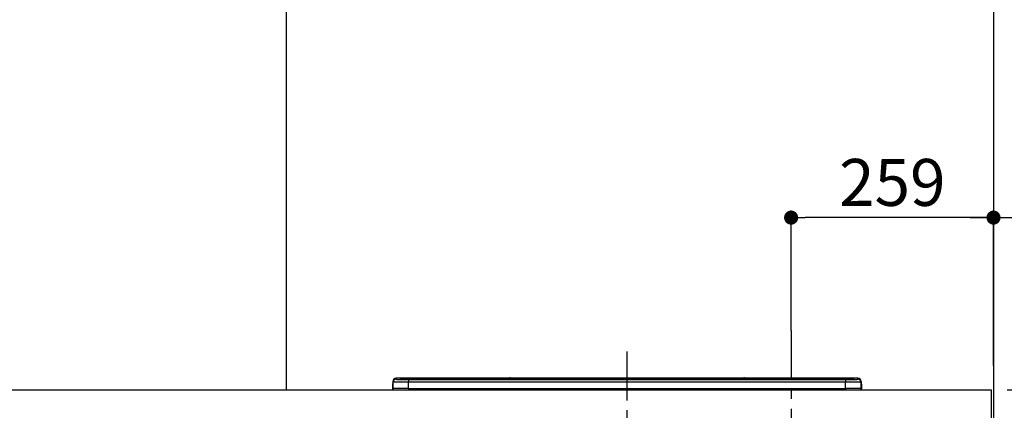
# Model space of a CAD drawing. Extents: x 27948 to 54421, y -25 to 8845.
# Drawn here: x 44354 to 45614, y 3001 to 3501 of the extents above; entities that cross this region are included whole.
import ezdxf

# ---------------------------------------------------------------- set-up
doc = ezdxf.new("R2010")
doc.units = 0
doc.header["$LTSCALE"] = 50
doc.header["$MEASUREMENT"] = 0
doc.linetypes.add('CENTER', pattern=[2, 1.25, -0.25, 0.25, -0.25])
doc.layers.get('0').update_dxf_attribs({"linetype": 'CONTINUOUS'})
doc.layers.get('DEFPOINTS').update_dxf_attribs({"color": 146, "linetype": 'CONTINUOUS'})
for name, color, linetype in [('111-壁仕上', 3, 'CONTINUOUS'), ('126-甲板', 2, 'CONTINUOUS'), ('150-機器', 8, 'CONTINUOUS'), ('166-寸法B', 11, 'CONTINUOUS')]:
    doc.layers.add(name, color=color, linetype=linetype)
doc.styles.add('KH001', font='txt')
doc.dimstyles.new('KH1xx030', dxfattribs={"dimscale": 30, "dimtxt": 2, "dimasz": 0.6, "dimexe": 0.3, "dimexo": 1.2, "dimgap": 0.5, "dimtad": 3, "dimdec": 1, "dimdsep": 46, "dimlunit": 6, "dimtxsty": 'KH001', "dimblk": 'DOT', "dimcen": 1, "dimdle": 1, "dimclrd": 256, "dimclre": 256, "dimclrt": 256, "dimadec": 0, "dimazin": 0, "dimtfac": 1, "dimtdec": 1, "dimtix": 1, "dimtmove": 2, "dimatfit": 3, "dimldrblk": 'CLOSEDBLANK', "dimfxl": 1, "dimtolj": 1, "dimtzin": 0, "dimlwd": -1, "dimlwe": -1, "dimarcsym": 0})

# ---------------------------------------------------------------- blocks, each defined once
blk = doc.blocks.new('_Dot')
at = {"color": 0, "linetype": 'ByBlock', "lineweight": -2}
blk.add_line((-0.5, 0), (-1, 0), dxfattribs=at)
at = {"color": 0, "linetype": 'ByBlock', "const_width": 0.5}
blk.add_lwpolyline([(-0.25, 0, 1), (0.25, 0, 1)], format="xyb", close=True, dxfattribs=at)
blk = doc.blocks.new('*D50')
at = {"layer": '166-寸法B', "transparency": 16777216}
for p, q in [((45341.5, 3103.5), (45341.5, 3256.7)), ((45600.5, 3063.5), (45600.5, 3256.7)), ((45582.5, 3247.7), (45359.5, 3247.7))]:
    blk.add_line(p, q, dxfattribs=at)
at = {"layer": 'DEFPOINTS', "color": 0, "transparency": 16777216}
for p in [(45341.5, 3247.7), (45341.5, 3067.5), (45600.5, 3027.5)]:
    blk.add_point(p, dxfattribs=at)
at = {"layer": '166-寸法B', "transparency": 16777216, "xscale": 18, "yscale": 18, "zscale": 18, "rotation": 180}
blk.add_blockref('_Dot', (45341.5, 3247.7), dxfattribs=at)
at = {"layer": '166-寸法B', "transparency": 16777216, "xscale": 18, "yscale": 18, "zscale": 18}
blk.add_blockref('_Dot', (45600.5, 3247.7), dxfattribs=at)
at = {"layer": '166-寸法B', "transparency": 16777216, "insert": (45471, 3292.7), "char_height": 60, "attachment_point": 5, "style": 'KH001'}
blk.add_mtext('\\A1;259', dxfattribs=at)
blk = doc.blocks.new('_ClosedBlank')
at = {"color": 0, "linetype": 'ByBlock', "lineweight": -2}
for p, q in [((-1, 0.167), (0, 0)), ((-1, 0.167), (-1, -0.167)), ((0, 0), (-1, -0.167))]:
    blk.add_line(p, q, dxfattribs=at)
blk = doc.blocks.new('*D51')
at = {"layer": '166-寸法B', "transparency": 16777216}
for p, q in [((45600.5, 3058.5), (45600.5, 3256.7)), ((45570.5, 3247.7), (46138.8, 3247.7))]:
    blk.add_line(p, q, dxfattribs=at)
at = {"layer": 'DEFPOINTS', "color": 0, "transparency": 16777216}
for p in [(46108.8, 3247.7), (45600.5, 3022.5), (46108.8, 2941.6)]:
    blk.add_point(p, dxfattribs=at)
at = {"layer": '166-寸法B', "transparency": 16777216, "insert": (45854.7, 3297.1), "char_height": 60, "attachment_point": 5, "style": 'KH001'}
blk.add_mtext('\\A1;IHｺﾝｾﾝﾄ位置', dxfattribs=at)
blk = doc.blocks.new('_None')
blk = doc.blocks.new('HT-F6S_S')
at = {"layer": '150-機器', "color": 161, "linetype": 'CENTER'}
blk.add_line((0, 49.1), (0, -286.9), dxfattribs=at)
at = {"layer": '150-機器', "color": 13, "linetype": 'Continuous'}
for p, q in [((-295.5, 13.7), (-295.5, 14.9)), ((-150.7, 14.9), (-295.5, 14.9)), ((-150.7, 14.9), (-295.5, 14.9)), ((-295.5, 14.9), (-295.5, 14.9)), ((-290, 14.7), (-290, 13.7)), ((-290, 13.7), (-289.9, 13.7)), ((-289.9, 13.7), (-289.9, 13.7)), ((-289.5, 13.6), (-289.5, 14.2)), ((-289.5, 13.6), (-289.5, 14.2)), ((-284.5, 14.9), (-284.5, 14.4)), ((-284.5, 14.9), (284.5, 14.9)), ((284.5, 14.4), (-284.5, 14.4)), ((-284.5, 13.8), (-284.5, 14.4)), ((234.7, 13.8), (-284, 13.8)), ((279.5, 13.4), (-279.5, 13.4)), ((-279.5, 13.4), (-279.5, 13.4)), ((279.5, 13.4), (-279.5, 13.4)), ((-279.5, 13.3), (-279.5, 9.9)), ((-279.5, 13.3), (279.5, 13.3)), ((-253.3, 13.6), (-253.3, 13.4)), ((-241.3, 13.6), (-252.3, 13.6)), ((-240.3, 13.6), (-240.3, 13.4)), ((-240.3, 13.4), (-240.3, 13.6)), ((-219, 13.6), (-219, 13.4)), ((-207, 13.6), (-218, 13.6)), ((-206, 13.6), (-206, 13.4)), ((-206, 13.4), (-206, 13.6)), ((-200, 13.6), (-200, 13.4)), ((-169, 13.6), (-199, 13.6)), ((-168, 13.6), (-168, 13.4)), ((-168, 13.4), (-168, 13.6)), ((-162, 13.6), (-162, 13.4)), ((-150, 13.6), (-161, 13.6)), ((-150.5, 14.9), (-150.7, 14.9)), ((-150.7, 14.9), (-150.7, 14.9)), ((-150.7, 14.9), (-150.7, 14.9)), ((-150.3, 14.9), (-150.5, 14.9)), ((-150, 14.9), (-150.3, 14.9)), ((-149.7, 14.9), (-150, 14.9)), ((-149.5, 14.9), (-149.7, 14.9)), ((-149.3, 14.9), (-149.5, 14.9)), ((149.3, 14.9), (-149.3, 14.9)), ((149.3, 14.9), (-149.3, 14.9)), ((-149.3, 14.9), (-149.3, 14.9)), ((-149.3, 14.9), (-149.3, 14.9)), ((-149, 13.6), (-149, 13.4)), ((-149, 13.4), (-149, 13.6)), ((-120.7, 13.6), (-120.7, 13.4)), ((-108.7, 13.6), (-119.7, 13.6)), ((-107.7, 13.6), (-107.7, 13.4)), ((-107.7, 13.4), (-107.7, 13.6)), ((-101.7, 13.6), (-101.7, 13.4)), ((-89.7, 13.6), (-100.7, 13.6)), ((-88.7, 13.6), (-88.7, 13.4)), ((-88.7, 13.4), (-88.7, 13.6)), ((-82.7, 13.6), (-82.7, 13.4)), ((-70.7, 13.6), (-81.7, 13.6)), ((-69.7, 13.6), (-69.7, 13.4)), ((-69.7, 13.4), (-69.7, 13.6)), ((-63.7, 13.6), (-63.7, 13.4)), ((-32.7, 13.6), (-62.7, 13.6)), ((-31.7, 13.6), (-31.7, 13.4)), ((-31.7, 13.4), (-31.7, 13.6)), ((-25.7, 13.6), (-25.7, 13.4)), ((-13.7, 13.6), (-24.7, 13.6)), ((-12.7, 13.6), (-12.7, 13.4)), ((-12.7, 13.4), (-12.7, 13.6)), ((19.3, 13.6), (19.3, 13.4)), ((31.3, 13.6), (20.3, 13.6)), ((32.3, 13.6), (32.3, 13.4)), ((32.3, 13.4), (32.3, 13.6)), ((38.3, 13.6), (38.3, 13.4)), ((69.3, 13.6), (39.3, 13.6)), ((70.3, 13.6), (70.3, 13.4)), ((70.3, 13.4), (70.3, 13.6)), ((122.7, 13.6), (122.7, 13.4)), ((134.7, 13.6), (123.7, 13.6)), ((135.7, 13.4), (135.7, 13.6)), ((135.7, 13.6), (135.7, 13.4)), ((141.8, 13.6), (141.8, 13.4)), ((172.8, 13.6), (142.8, 13.6)), ((149.3, 14.9), (149.3, 14.9)), ((149.3, 14.9), (149.3, 14.9)), ((149.3, 14.9), (149.5, 14.9)), ((149.5, 14.9), (149.7, 14.9)), ((149.7, 14.9), (150, 14.9)), ((150, 14.9), (150.3, 14.9)), ((150.3, 14.9), (150.5, 14.9)), ((150.5, 14.9), (150.7, 14.9)), ((295.5, 14.9), (150.7, 14.9)), ((295.5, 14.9), (150.7, 14.9)), ((150.7, 14.9), (150.7, 14.9)), ((150.7, 14.9), (150.7, 14.9)), ((173.8, 13.6), (173.8, 13.4)), ((173.8, 13.4), (173.8, 13.6)), ((179.7, 13.6), (179.7, 13.4)), ((191.8, 13.6), (180.7, 13.6)), ((192.8, 13.6), (192.8, 13.4)), ((192.8, 13.4), (192.8, 13.6)), ((234.7, 13.9), (234.7, 13.5)), ((234.7, 13.5), (234.7, 13.4)), ((250.7, 13.9), (235.7, 13.9)), ((235.7, 13.5), (250.7, 13.5)), ((235.7, 13.5), (235.7, 13.4)), ((250.7, 13.5), (250.7, 13.4)), ((251.7, 13.5), (251.7, 13.9)), ((251.7, 13.9), (251.7, 13.4)), ((284, 13.8), (251.7, 13.8)), ((251.7, 13.5), (251.7, 13.4)), ((279.5, 13.4), (279.5, 13.4)), ((279.5, 13.3), (279.5, 9.9)), ((284.5, 14.9), (284.5, 14.4)), ((284.5, 13.8), (284.5, 14.4)), ((289.5, 13.6), (289.5, 14.2)), ((289.5, 13.6), (289.5, 14.2)), ((290, 13.7), (289.9, 13.7)), ((289.9, 13.7), (289.9, 13.7)), ((290, 14.7), (290, 13.7)), ((290, 13.7), (290, 13.7)), ((295.5, 13.7), (295.5, 14.9)), ((295.5, 14.9), (295.5, 14.9)), ((-299.9, 7.4), (-299.6, 7.4)), ((-299.9, 7.4), (-299.9, 1.5)), ((-299.6, 7.7), (-299.5, 8)), ((-299.6, 7.4), (-299.6, 7.7)), ((-299.6, 0.6), (-299.6, 7.4)), ((-299.5, 10.9), (-299.5, 9.7)), ((-299.5, 9.7), (-299.5, 1.5)), ((-298.4, 0), (-298, 0)), ((-298, 0), (298, 0)), ((-279.5, 1.8), (-279.5, 9.9)), ((279.5, 9.9), (-279.5, 9.9)), ((-279.5, 1.8), (-279.5, 0)), ((-279.5, 1.8), (279.5, 1.8)), ((279.5, 1.8), (279.5, 9.9)), ((279.5, 1.8), (279.5, 0)), ((299.5, 10.9), (299.5, 9.7)), ((299.5, 8.7), (299.5, 10.9)), ((299.5, 9.7), (299.5, 1.5)), ((299.5, 8.7), (299.5, 7)), ((299.5, 7), (299.5, 1.5)), ((299.6, 0.6), (299.6, 7.4)), ((299.9, 7.4), (299.6, 7.4)), ((299.9, 7.4), (299.9, 1.5)), ((299.9, 7.4), (299.9, 7.4)), ((299.9, 1.5), (299.9, 7.4)), ((299.9, 1.5), (299.9, 1.5))]:
    blk.add_line(p, q, dxfattribs=at)
for points in [[(-295.5, 13.7), (-295.4, 13.6), (-295.1, 13.6)], [(-295.1, 13.6), (-294.6, 13.5), (-293.8, 13.5), (-292.8, 13.4), (-291.6, 13.4), (-290.1, 13.4), (-288.6, 13.3), (-286.9, 13.3), (-285, 13.3), (-283.1, 13.3), (-281.1, 13.3), (-279.5, 13.3)], [(279.5, 13.3), (281.5, 13.3), (283.5, 13.3), (285.4, 13.3), (287.2, 13.3), (288.9, 13.3), (290.4, 13.4), (291.8, 13.4), (293, 13.5), (293.9, 13.5), (294.7, 13.5), (295.2, 13.6), (295.5, 13.7), (295.5, 13.7)], [(-279.5, 9.9), (-282, 9.9), (-284.4, 9.9), (-286.8, 9.9), (-289.1, 9.9), (-291.2, 9.9), (-293.1, 9.9), (-294.9, 9.8), (-296.3, 9.8), (-297.5, 9.8), (-298.5, 9.8), (-299.1, 9.7), (-299.4, 9.7), (-299.5, 9.7)], [(-279.5, 1.8), (-282, 1.8), (-284.4, 1.7), (-286.8, 1.7), (-289.1, 1.7), (-291.2, 1.7), (-293.1, 1.7), (-294.9, 1.7), (-296.3, 1.6), (-297.5, 1.6), (-298.5, 1.6), (-299.1, 1.5), (-299.4, 1.5), (-299.5, 1.5)], [(299.5, 9.7), (299.3, 9.7), (298.9, 9.7), (298.1, 9.8), (297.1, 9.8), (295.7, 9.8), (294.1, 9.8), (292.3, 9.9), (290.3, 9.9), (288.1, 9.9), (285.8, 9.9), (283.4, 9.9), (280.9, 9.9), (279.5, 9.9)], [(299.5, 1.5), (299.3, 1.5), (298.9, 1.6), (298.1, 1.6), (297.1, 1.6), (295.7, 1.6), (294.1, 1.7), (292.3, 1.7), (290.3, 1.7), (288.1, 1.7), (285.8, 1.7), (283.4, 1.7), (280.9, 1.8), (279.5, 1.8)]]:
    blk.add_lwpolyline(points, dxfattribs=at)
for centre, radius, start, end in [((-295.5, 10.9), 4, 89.9901, 179.9901), ((-295.5, 9.7), 4, 89.9899, 179.9907), ((-285.9, -37.6), 52.4, 88.4919, 94.5072), ((-290, 14.2), 0.5, 0.0098, 90.0092), ((-282.1, 117), 103.7, 265.6452, 271.4341), ((-285.6, -35.8), 50.2, 88.7936, 94.5052), ((-285.2, -34), 47.9, 88.5046, 94.4943), ((-252.5, 4), 9.57, 88.5045, 94.4944), ((-241, 4), 9.57, 85.5057, 91.4954), ((-218.2, 4), 9.57, 88.5047, 94.4942), ((-206.8, 4), 9.57, 85.5058, 91.4953), ((-199.2, 4), 9.57, 88.5047, 94.4943), ((-168.7, 4), 9.57, 85.5058, 91.4953), ((-161.2, 4), 9.57, 88.5049, 94.4941), ((-150, 14.6), 0.801, 22.0578, 157.9422), ((-149.8, 4), 9.57, 85.5059, 91.4951), ((-119.9, 4), 9.57, 88.5047, 94.4944), ((-108.4, 4), 9.57, 85.5057, 91.4953), ((-100.9, 4), 9.57, 88.5047, 94.4943), ((-89.4, 4), 9.57, 85.5057, 91.4953), ((-81.9, 4), 9.57, 88.5047, 94.4943), ((-70.4, 4), 9.57, 85.5057, 91.4953), ((-62.9, 4), 9.57, 88.5046, 94.4944), ((-32.4, 4), 9.57, 85.5057, 91.4953), ((-24.9, 4), 9.57, 88.5047, 94.4943), ((-13.4, 4), 9.57, 85.5056, 91.4953), ((20.1, 4), 9.57, 88.5047, 94.4943), ((31.6, 4), 9.57, 85.5056, 91.4953), ((39.1, 4), 9.57, 88.5047, 94.4944), ((69.6, 4), 9.57, 85.5057, 91.4953), ((123.5, 4), 9.57, 88.5047, 94.4943), ((135, 4), 9.57, 85.5056, 91.4953), ((142.5, 4), 9.57, 88.5048, 94.4942), ((150, 14.6), 0.801, 22.0578, 157.9422), ((173, 4), 9.57, 85.5056, 91.4953), ((180.5, 4), 9.57, 88.5048, 94.4942), ((192, 4), 9.57, 85.5055, 91.4954), ((235.5, 4.4), 9.57, 88.5048, 94.4942), ((235.5, 23.1), 9.57, 265.5055, 271.4955), ((251, 4.4), 9.57, 85.5056, 91.4954), ((251, 23.1), 9.57, 268.5046, 274.4944), ((282.1, 117.1), 103.7, 268.5666, 274.3531), ((285.2, -34), 47.9, 85.5056, 91.4954), ((285.9, -37.6), 52.4, 85.4928, 91.5082), ((285.6, -35.8), 50.2, 85.4947, 91.2065), ((290, 14.2), 0.5, 89.9908, 179.9902), ((295.5, 10.9), 4, 0.0101, 90.0097), ((295.5, 9.7), 4, 0.0093, 90.0101), ((-297.9, 7.4), 2, 143.1305, 180), ((-298.4, 1.5), 1.5, 180.035, 216.8338), ((-298.4, 1.5), 1.5, 216.8699, 270), ((-298, 1.5), 1.5, 180, 270), ((298, 1.5), 1.5, 270, 0), ((298, 1.5), 1.5, 270, 0), ((298.4, 1.5), 1.5, 270, 323.1301), ((298.4, 1.5), 1.5, 270, 323.1301), ((297.9, 7.4), 2, 0, 40.1199), ((297.9, 7.4), 2, 0, 39.8808), ((297.9, 7.4), 1.7, 0, 29.3834), ((298.4, 1.5), 1.5, 323.0852, 0.046), ((298.4, 1.5), 1.5, 323.1662, 359.965)]:
    blk.add_arc(centre, radius, start, end, dxfattribs=at)
blk = doc.blocks.new('*D122')
at = {"layer": '166-寸法B', "transparency": 16777216}
for p, q in [((45618, 3027.5), (46357.5, 3027.5)), ((46348.5, 2185.5), (46348.5, 3009.5)), ((45636.5, 2167.5), (46357.5, 2167.5))]:
    blk.add_line(p, q, dxfattribs=at)
at = {"layer": 'DEFPOINTS', "color": 0, "transparency": 16777216}
for p in [(45582, 3027.5), (46348.5, 3027.5), (45600.5, 2167.5)]:
    blk.add_point(p, dxfattribs=at)
at = {"layer": '166-寸法B', "transparency": 16777216, "xscale": 18, "yscale": 18, "zscale": 18}
for p, rotation in [((46348.5, 3027.5), 90), ((46348.5, 2167.5), 270)]:
    blk.add_blockref('_Dot', p, dxfattribs=dict(at, rotation=rotation))
at = {"layer": '166-寸法B', "transparency": 16777216, "insert": (46298.5, 2597.5), "char_height": 60, "attachment_point": 5, "rotation": 90, "style": 'KH001'}
blk.add_mtext('\\A1;860(910)', dxfattribs=at)
blk = doc.blocks.new('*D123')
at = {"layer": '166-寸法B', "transparency": 16777216}
for p, q in [((45636.5, 3867.5), (46357.5, 3867.5)), ((46348.5, 3045.5), (46348.5, 3849.5)), ((45618, 3027.5), (46357.5, 3027.5))]:
    blk.add_line(p, q, dxfattribs=at)
at = {"layer": 'DEFPOINTS', "color": 0, "transparency": 16777216}
for p in [(45600.5, 3867.5), (46348.5, 3867.5), (45582, 3027.5)]:
    blk.add_point(p, dxfattribs=at)
at = {"layer": '166-寸法B', "transparency": 16777216, "xscale": 18, "yscale": 18, "zscale": 18}
for p, rotation in [((46348.5, 3867.5), 90), ((46348.5, 3027.5), 270)]:
    blk.add_blockref('_Dot', p, dxfattribs=dict(at, rotation=rotation))
at = {"layer": '166-寸法B', "transparency": 16777216, "insert": (46298.5, 3447.5), "char_height": 60, "attachment_point": 5, "rotation": 90, "style": 'KH001'}
blk.add_mtext('\\A1;840(790)', dxfattribs=at)
blk = doc.blocks.new('*D125')
at = {"layer": '166-寸法B', "transparency": 16777216}
for p, q in [((45636.5, 4567.5), (46492.5, 4567.5)), ((46483.5, 2185.5), (46483.5, 4549.5)), ((45636.5, 2167.5), (46492.5, 2167.5))]:
    blk.add_line(p, q, dxfattribs=at)
at = {"layer": 'DEFPOINTS', "color": 0, "transparency": 16777216}
for p in [(45600.5, 4567.5), (46483.5, 4567.5), (45600.5, 2167.5)]:
    blk.add_point(p, dxfattribs=at)
at = {"layer": '166-寸法B', "transparency": 16777216, "xscale": 18, "yscale": 18, "zscale": 18}
for p, rotation in [((46483.5, 4567.5), 90), ((46483.5, 2167.5), 270)]:
    blk.add_blockref('_Dot', p, dxfattribs=dict(at, rotation=rotation))
at = {"layer": '166-寸法B', "transparency": 16777216, "insert": (46434.7, 3367.5), "char_height": 60, "attachment_point": 5, "rotation": 90, "style": 'KH001'}
blk.add_mtext('\\A1;2,400', dxfattribs=at)

msp = doc.modelspace()

# ---------------------------------------------------------------- linework, layer by layer
at = {"layer": '111-壁仕上', "ltscale": 2}
for p, q in [((44695.48, 4567.49), (44695.48, 3027.49)), ((45600.48, 4567.49), (45600.48, 2167.49))]:
    msp.add_line(p, q, dxfattribs=at)
at = {"layer": '126-甲板'}
msp.add_lwpolyline([(43159.48, 3027.49), (45597.48, 3027.49), (45597.48, 2987.49), (43159.48, 2987.49)], close=True, dxfattribs=at)
at = {"layer": 'DEFPOINTS', "linetype": 'CENTER'}
msp.add_line((45341.48, 3103.47), (45341.48, 2655.19), dxfattribs=at)

# ---------------------------------------------------------------- block references
at = {"layer": '150-機器'}
msp.add_blockref('HT-F6S_S', (45131.48, 3027.49), dxfattribs=at)

# ---------------------------------------------------------------- dimensions: what is measured, and where the dimension line sits
at = {"layer": '166-寸法B'}
for base, p1, p2, angle, picture, middle in [((46483.53, 4567.49), (45600.48, 2167.49), (45600.48, 4567.49), 90, '*D125', (46434.72, 3367.49)), ((45341.48, 3247.69), (45600.48, 3027.49), (45341.48, 3067.47), 180, '*D50', (45470.98, 3292.69))]:
    dim = msp.add_linear_dim(base=base, p1=p1, p2=p2, angle=angle, dimstyle='KH1xx030', dxfattribs=at)
    dim.commit()
    dim.dimension.update_dxf_attribs({"geometry": picture, "text_midpoint": middle})
for base, p1, p2, override, picture, middle in [((46348.53, 3867.49), (45582.01, 3027.49), (45600.48, 3867.49), {"dimpost": '(790)'}, '*D123', (46298.52, 3447.49)), ((46348.53, 3027.49), (45600.48, 2167.49), (45582.01, 3027.49), {"dimpost": '(910)'}, '*D122', (46298.52, 2597.49))]:
    dim = msp.add_linear_dim(base=base, p1=p1, p2=p2, angle=90, dimstyle='KH1xx030', override=override, dxfattribs=at)
    dim.commit()
    dim.dimension.update_dxf_attribs({"geometry": picture, "text_midpoint": middle})
dim = msp.add_linear_dim(base=(46108.84, 3247.69), p1=(45600.48, 3022.49), p2=(46108.84, 2941.61), angle=180, text='IHｺﾝｾﾝﾄ位置', dimstyle='KH1xx030', override={"dimblk1": 'None', "dimblk2": 'None', "dimsah": 1, "dimse2": 1}, dxfattribs=at)
dim.commit()
dim.dimension.update_dxf_attribs({"geometry": '*D51', "text_midpoint": (45854.66, 3297.1)})

doc.saveas('drawing.dxf')
